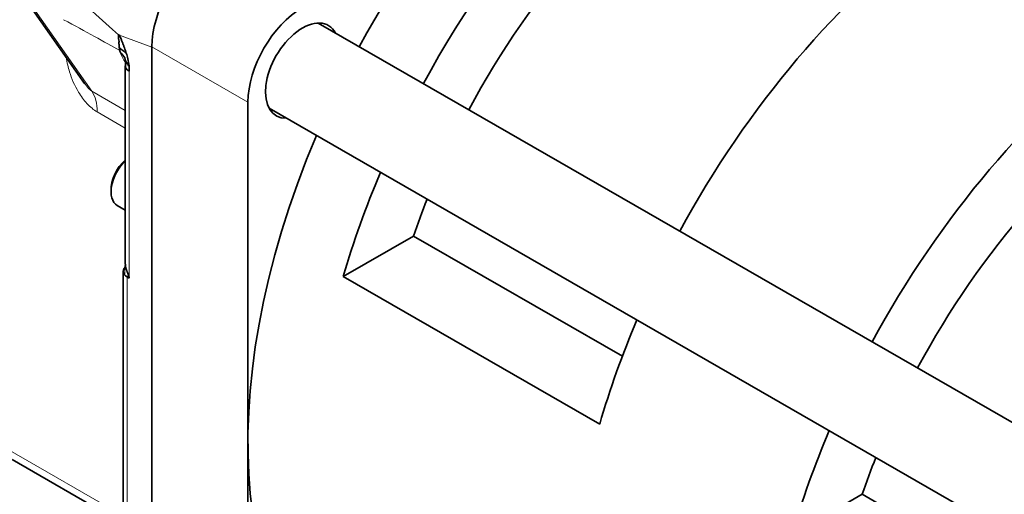
# Model space of a CAD drawing. Units: millimetres. Extents: x 259 to 4538, y 94 to 3259.
# Drawn here: x 3520 to 3737, y 2814 to 2918 of the extents above; entities that cross this region are included whole.
import ezdxf

# ---------------------------------------------------------------- set-up
doc = ezdxf.new("R2010")
doc.units = ezdxf.units.MM
doc.header["$LTSCALE"] = 8
doc.layers.add('実線(中線)', color=5, linetype='Continuous', lineweight=35)
doc.layers.add('実線(細線)', color=16, linetype='Continuous', lineweight=18)

msp = doc.modelspace()

# ---------------------------------------------------------------- linework, layer by layer
at = {"layer": '実線(中線)'}
for p, q in [((3521.138, 2923.439), (3534.546, 2904.309)), ((3586.086, 2917.649), (3765.287, 2814.454)), ((3542.007, 2915.032), (3542.276, 2914.877)), ((3549.347, 2912.441), (3549.347, 2790.626)), ((3549.347, 2790.626), (3549.347, 2912.302)), ((3543.518, 2908.22), (3543.518, 2864.461)), ((3535.155, 2903.51), (3535.154, 2903.509)), ((3535.862, 2902.796), (3535.862, 2902.796)), ((3570.56, 2778.41), (3570.56, 2900.225)), ((3575.257, 2898.844), (3754.458, 2795.649)), ((3543.518, 2876.377), (3541.719, 2877.413)), ((3591.601, 2861.717), (3607.092, 2870.637)), ((3607.092, 2870.637), (3653.176, 2844.099)), ((3543.025, 2808.063), (3543.025, 2862.839)), ((3544.397, 2861.333), (3543.904, 2861.617)), ((3648.17, 2829.141), (3591.601, 2861.717)), ((3518.567, 2821.293), (3543.848, 2806.735)), ((3690.596, 2804.709), (3706.087, 2813.63)), ((3752.171, 2787.092), (3706.087, 2813.63))]:
    msp.add_line(p, q, dxfattribs=at)
for centre, major_axis, ratio, start_param, end_param in [((3492.778, 2978.116), (-62.379, -108.323), 0.5780931, 3.1415927, 6.0544496), ((3502.678, 2972.415), (62.379, 108.323), 0.5780931, 0, 2.6464247), ((3502.678, 2972.415), (62.379, 108.323), 0.5780931, 0, 2.6325076), ((3664.605, 2879.167), (-66.371, -115.256), 0.5780931, 3.9250571, 4.7562837), ((3678.747, 2871.023), (66.371, 115.256), 0.5780931, 0.7834645, 1.6146911), ((3678.747, 2871.023), (56.391, 97.924), 0.5780931, 0.849885, 1.6224664), ((3735.316, 2838.448), (-66.371, -115.256), 0.5780931, 4.0570187, 4.7562837), ((3561.368, 2919.363), (-8.484, -14.732), 0.5780931, 3.9250571, 5.4958534), ((3582.581, 2907.147), (8.484, 14.732), 0.5780931, 0.7834645, 2.3542608), ((3582.581, 2907.147), (-5.739, -9.966), 0.5780931, 2.8037691, 6.6210088), ((3549.785, 2919.511), (5.489, 9.532), 0.5780931, 2.3542608, 2.5260741), ((3777.742, 2814.016), (66.371, 115.256), 0.5780931, 0.9154261, 1.6146911), ((3540.605, 2908.804), (2.883, 0.828), 0.9354025, 5.881476, 6.9286735), ((3542.276, 2908.22), (0.612, -5.049), 0.4022694, 1.2779935, 1.9058946), ((3546.518, 2908.22), (-3, 0), 0.5758617, 6.1132669, 7.0685835), ((3589.193, 2922.596), (39.147, 67.981), 0.5780931, 2.1555763, 2.1555807), ((3777.742, 2814.016), (56.391, 97.924), 0.5780931, 0.849885, 1.6224664), ((3664.605, 2879.167), (-66.371, -115.256), 0.5780931, 4.9209359, 6.2831853), ((3544.963, 2883.046), (-3.244, -5.633), 0.5780931, 4.2447262, 6.2831853), ((3544.397, 2883.372), (-2.844, -4.94), 0.5780931, 4.1448291, 5.5635127), ((3678.747, 2871.023), (66.371, 115.256), 0.5780931, 1.7793433, 1.96885), ((3678.747, 2871.023), (56.391, 97.924), 0.5780931, 1.8169574, 1.8959009), ((3546.025, 2862.839), (-3, 0), 0.5758617, 5.7595865, 7.0685835), ((3546.025, 2862.839), (-2.119, 2.124), 0.7080166, 0.34605, 0.617304), ((3546.518, 2862.554), (-1.94, 6.206), 0.3686605, 1.5362477, 1.6528483), ((3735.316, 2838.448), (-66.371, -115.256), 0.5780931, 4.9209359, 5.1104426), ((3777.742, 2814.016), (66.371, 115.256), 0.5780931, 1.7793433, 1.96885), ((3777.742, 2814.016), (56.391, 97.924), 0.5780931, 1.8169574, 1.8959009)]:
    msp.add_ellipse(centre, major_axis=major_axis, ratio=ratio, start_param=start_param, end_param=end_param, dxfattribs=at)
for points, knots in [([(3765.368, 2914.679), (3761.513, 2915.614), (3757.798, 2916.716), (3749.285, 2919.771), (3744.691, 2921.892), (3736.548, 2926.581), (3732.726, 2929.307), (3726.981, 2934.463), (3724.828, 2936.739), (3722.942, 2939.11)], [11.0341747, 11.0341747, 11.0341747, 11.0341747, 12.2492651, 12.2492651, 13.9765369, 13.9765369, 15.7038088, 15.7038088, 16.9188991, 16.9188991, 16.9188991, 16.9188991]), ([(3542.237, 2911.947), (3542.227, 2912.001), (3542.217, 2912.056), (3542.198, 2912.171), (3542.189, 2912.23), (3542.172, 2912.352), (3542.164, 2912.415), (3542.15, 2912.543), (3542.144, 2912.609), (3542.127, 2912.812), (3542.12, 2912.954), (3542.114, 2913.248), (3542.115, 2913.402), (3542.122, 2913.561)], [0, 0, 0, 0, 0.0003703789, 0.0003703789, 0.0007407578, 0.0007407578, 0.0011111367, 0.0011111367, 0.0014815156, 0.0014815156, 0.0022222734, 0.0022222734, 0.0029630312, 0.0029630312, 0.0029630312, 0.0029630312]), ([(3543.993, 2910.113), (3543.94, 2910.312), (3543.883, 2910.511), (3543.823, 2910.71), (3543.763, 2910.909), (3543.701, 2911.107), (3543.635, 2911.306), (3543.635, 2911.306), (3543.635, 2911.306), (3543.635, 2911.306), (3543.57, 2911.505), (3543.502, 2911.703), (3543.432, 2911.902), (3543.432, 2911.902), (3543.432, 2911.902), (3543.431, 2911.902), (3543.361, 2912.101), (3543.289, 2912.299), (3543.215, 2912.498), (3543.215, 2912.498), (3543.215, 2912.498), (3543.215, 2912.498), (3543.141, 2912.696), (3543.066, 2912.894), (3542.989, 2913.093), (3542.912, 2913.291), (3542.834, 2913.489), (3542.755, 2913.688), (3542.755, 2913.688), (3542.755, 2913.688), (3542.755, 2913.688), (3542.677, 2913.886), (3542.597, 2914.084), (3542.517, 2914.283), (3542.517, 2914.283), (3542.517, 2914.283), (3542.517, 2914.283), (3542.477, 2914.382), (3542.437, 2914.481), (3542.397, 2914.58), (3542.397, 2914.58), (3542.397, 2914.58), (3542.396, 2914.58), (3542.376, 2914.63), (3542.356, 2914.679), (3542.336, 2914.729), (3542.336, 2914.729), (3542.336, 2914.729), (3542.336, 2914.729), (3542.326, 2914.754), (3542.316, 2914.778), (3542.306, 2914.803), (3542.306, 2914.803), (3542.306, 2914.803), (3542.306, 2914.803), (3542.301, 2914.815), (3542.296, 2914.828), (3542.291, 2914.84), (3542.286, 2914.853), (3542.281, 2914.865), (3542.276, 2914.877)], [0, 0, 0, 0, 0.0006521603, 0.0006521603, 0.0006521603, 0.001304352, 0.001304352, 0.001304352, 0.0013045041, 0.0013045041, 0.0013045041, 0.0019565696, 0.0019565696, 0.0019565696, 0.0019567562, 0.0019567562, 0.0019567562, 0.0026088084, 0.0026088084, 0.0026088084, 0.0026090083, 0.0026090083, 0.0026090083, 0.0032610639, 0.0032610639, 0.0032610639, 0.0039133318, 0.0039133318, 0.0039133318, 0.0039135124, 0.0039135124, 0.0039135124, 0.0045656078, 0.0045656078, 0.0045656078, 0.0045657645, 0.0045657645, 0.0045657645, 0.0048917477, 0.0048917477, 0.0048917477, 0.0048918905, 0.0048918905, 0.0048918905, 0.0050548178, 0.0050548178, 0.0050548178, 0.0050549535, 0.0050549535, 0.0050549535, 0.0051363529, 0.0051363529, 0.0051363529, 0.0051364851, 0.0051364851, 0.0051364851, 0.0051770867, 0.0051770867, 0.0051770867, 0.0052180166, 0.0052180166, 0.0052180166, 0.0052180166]), ([(3542.194, 2912.199), (3542.254, 2912.15), (3542.314, 2912.101), (3542.374, 2912.053), (3542.506, 2911.946), (3542.639, 2911.84), (3542.773, 2911.734), (3542.907, 2911.629), (3543.042, 2911.524), (3543.177, 2911.42), (3543.312, 2911.316), (3543.448, 2911.213), (3543.585, 2911.11), (3543.619, 2911.084), (3543.653, 2911.058), (3543.687, 2911.033), (3543.703, 2911.021), (3543.719, 2911.009), (3543.735, 2910.998)], [0.0099683665, 0.0099683665, 0.0099683665, 0.0099683665, 0.0101996338, 0.0101996338, 0.0101996338, 0.0107096155, 0.0107096155, 0.0107096155, 0.0112195972, 0.0112195972, 0.0112195972, 0.0117295788, 0.0117295788, 0.0117295788, 0.0118570743, 0.0118570743, 0.0118570743, 0.0119158117, 0.0119158117, 0.0119158117, 0.0119158117]), ([(3542.296, 2911.568), (3542.292, 2911.594), (3542.288, 2911.622), (3542.284, 2911.651), (3542.28, 2911.679), (3542.276, 2911.709), (3542.271, 2911.741), (3542.271, 2911.741), (3542.271, 2911.741), (3542.271, 2911.741), (3542.267, 2911.772), (3542.262, 2911.805), (3542.256, 2911.839), (3542.256, 2911.839), (3542.256, 2911.839), (3542.256, 2911.839), (3542.253, 2911.856), (3542.25, 2911.874), (3542.247, 2911.892), (3542.244, 2911.91), (3542.241, 2911.928), (3542.237, 2911.947)], [0, 0, 0, 0, 0.0002635151, 0.0002635151, 0.0002635151, 0.0005270301, 0.0005270301, 0.0005270301, 0.0005274185, 0.0005274185, 0.0005274185, 0.0007905452, 0.0007905452, 0.0007905452, 0.0007909029, 0.0007909029, 0.0007909029, 0.0009225349, 0.0009225349, 0.0009225349, 0.0010540602, 0.0010540602, 0.0010540602, 0.0010540602]), ([(3542.442, 2911.088), (3542.431, 2911.128), (3542.419, 2911.167), (3542.407, 2911.207), (3542.395, 2911.247), (3542.383, 2911.287), (3542.371, 2911.327), (3542.346, 2911.407), (3542.321, 2911.488), (3542.296, 2911.568)], [0, 0, 0, 0, 0.0003475482, 0.0003475482, 0.0003475482, 0.0006950984, 0.0006950984, 0.0006950984, 0.001390201, 0.001390201, 0.001390201, 0.001390201]), ([(3543.488, 2909.632), (3543.492, 2909.619), (3543.522, 2909.529), (3543.649, 2909.24), (3543.768, 2909.007), (3544.041, 2908.531), (3544.187, 2908.294), (3544.351, 2908.043)], [0, 0, 0, 0, 0.15405503, 0.15405503, 0.36623992, 0.36623992, 0.54055174, 0.54055174, 0.54055174, 0.54055174]), ([(3543.518, 2864.461), (3543.518, 2864.456), (3543.519, 2864.452), (3543.519, 2864.447), (3543.519, 2864.399), (3543.52, 2864.351), (3543.523, 2864.302), (3543.525, 2864.277), (3543.527, 2864.251), (3543.529, 2864.226), (3543.533, 2864.173), (3543.539, 2864.119), (3543.547, 2864.065), (3543.55, 2864.042), (3543.553, 2864.018), (3543.557, 2863.995), (3543.56, 2863.978), (3543.563, 2863.961), (3543.566, 2863.943), (3543.566, 2863.941), (3543.567, 2863.938), (3543.567, 2863.935), (3543.57, 2863.918), (3543.574, 2863.9), (3543.577, 2863.882), (3543.577, 2863.88), (3543.578, 2863.878), (3543.578, 2863.875), (3543.582, 2863.857), (3543.585, 2863.839), (3543.589, 2863.821), (3543.594, 2863.798), (3543.599, 2863.776), (3543.603, 2863.754), (3543.617, 2863.694), (3543.632, 2863.634), (3543.648, 2863.574), (3543.654, 2863.551), (3543.66, 2863.529), (3543.666, 2863.506), (3543.683, 2863.446), (3543.701, 2863.386), (3543.72, 2863.326), (3543.728, 2863.301), (3543.736, 2863.275), (3543.744, 2863.249), (3543.759, 2863.205), (3543.773, 2863.161), (3543.789, 2863.117), (3543.793, 2863.103), (3543.798, 2863.089), (3543.803, 2863.075), (3543.814, 2863.044), (3543.825, 2863.012), (3543.836, 2862.98), (3543.84, 2862.97), (3543.844, 2862.959), (3543.848, 2862.948), (3543.852, 2862.936), (3543.857, 2862.923), (3543.862, 2862.91), (3543.865, 2862.902), (3543.868, 2862.893), (3543.871, 2862.884), (3543.877, 2862.869), (3543.882, 2862.854), (3543.888, 2862.839), (3543.89, 2862.833), (3543.892, 2862.827), (3543.895, 2862.82), (3543.91, 2862.778), (3543.926, 2862.737), (3543.941, 2862.695), (3543.957, 2862.652), (3543.973, 2862.608), (3543.989, 2862.565), (3543.992, 2862.559), (3543.994, 2862.552), (3543.996, 2862.546), (3544.01, 2862.51), (3544.023, 2862.474), (3544.036, 2862.438), (3544.041, 2862.422), (3544.047, 2862.407), (3544.053, 2862.391), (3544.062, 2862.364), (3544.072, 2862.337), (3544.081, 2862.31), (3544.091, 2862.283), (3544.1, 2862.256), (3544.109, 2862.228), (3544.114, 2862.213), (3544.119, 2862.198), (3544.124, 2862.182), (3544.129, 2862.169), (3544.133, 2862.156), (3544.137, 2862.143), (3544.147, 2862.113), (3544.156, 2862.084), (3544.165, 2862.054)], [0.0017376092, 0.0017376092, 0.0017376092, 0.0017376092, 0.00175314, 0.00175314, 0.00175314, 0.0019248672, 0.0019248672, 0.0019248672, 0.0020142, 0.0020142, 0.0020142, 0.0021998483, 0.0021998483, 0.0021998483, 0.0022792867, 0.0022792867, 0.0022792867, 0.0023373388, 0.0023373388, 0.0023373388, 0.0023462621, 0.0023462621, 0.0023462621, 0.002406084, 0.002406084, 0.002406084, 0.0024135507, 0.0024135507, 0.0024135507, 0.0024748293, 0.0024748293, 0.0024748293, 0.0025492149, 0.0025492149, 0.0025492149, 0.0027498103, 0.0027498103, 0.0027498103, 0.0028254011, 0.0028254011, 0.0028254011, 0.0030247914, 0.0030247914, 0.0030247914, 0.0031092454, 0.0031092454, 0.0031092454, 0.0032546547, 0.0032546547, 0.0032546547, 0.0032997724, 0.0032997724, 0.0032997724, 0.0034028541, 0.0034028541, 0.0034028541, 0.0034372629, 0.0034372629, 0.0034372629, 0.0034781489, 0.0034781489, 0.0034781489, 0.0035060082, 0.0035060082, 0.0035060082, 0.0035543434, 0.0035543434, 0.0035543434, 0.0035747534, 0.0035747534, 0.0035747534, 0.0037100055, 0.0037100055, 0.0037100055, 0.0038497345, 0.0038497345, 0.0038497345, 0.0038707879, 0.0038707879, 0.0038707879, 0.003987225, 0.003987225, 0.003987225, 0.0040379107, 0.0040379107, 0.0040379107, 0.0041247155, 0.0041247155, 0.0041247155, 0.0042132168, 0.0042132168, 0.0042132168, 0.004262206, 0.004262206, 0.004262206, 0.0043048021, 0.0043048021, 0.0043048021, 0.0043996965, 0.0043996965, 0.0043996965, 0.0043996965])]:
    msp.add_open_spline(points, degree=3, knots=knots, dxfattribs=at)
msp.add_open_spline([(3534.545, 2904.311), (3534.545, 2904.311), (3534.545, 2904.311), (3534.545, 2904.311)], degree=3, dxfattribs=at)
at = {"layer": '実線(細線)'}
for p, q in [((3522.17, 2922.501), (3536.095, 2902.636)), ((3549.347, 2912.302), (3542.007, 2915.032)), ((3549.347, 2912.441), (3570.56, 2900.225)), ((3544.397, 2906.998), (3544.397, 2861.333)), ((3536.095, 2902.636), (3543.518, 2898.361)), ((3543.518, 2894.465), (3537.326, 2898.031)), ((3543.427, 2863.702), (3543.582, 2863.857)), ((3543.427, 2861.975), (3543.427, 2863.702)), ((3543.904, 2861.617), (3543.904, 2806.841)), ((3517.527, 2823.59), (3543.025, 2808.907))]:
    msp.add_line(p, q, dxfattribs=at)
for centre, major_axis, ratio, start_param, end_param in [((3507.628, 2969.565), (62.379, 108.323), 0.5780931, 0, 2.6325076), ((3512.353, 2937.458), (39.265, -32.576), 0.0479195, 0.7554146, 1.1601481), ((3505.617, 2929.082), (44.693, -22.75), 0.0350675, 0.6262591, 1.0144707), ((3548.356, 2905.599), (-5.857, 6.418), 0.2028475, 0.3886534, 0.8715273), ((3546.518, 2903.314), (-2.565, 7.356), 0.2115533, 0.7153218, 0.8641296), ((3528.134, 2892.737), (6.487, 11.266), 0.5780931, 5.4958534, 6.0194522)]:
    msp.add_ellipse(centre, major_axis=major_axis, ratio=ratio, start_param=start_param, end_param=end_param, dxfattribs=at)
for points, knots in [([(3537.326, 2898.031), (3536.546, 2898.48), (3535.788, 2899.103), (3535.053, 2899.899), (3534.317, 2900.695), (3533.746, 2901.48), (3533.175, 2902.433), (3532.29, 2903.909), (3531.687, 2905.334), (3531.198, 2906.908), (3531.055, 2907.368), (3530.924, 2907.84), (3530.804, 2908.333), (3530.647, 2908.98), (3530.525, 2909.586), (3530.43, 2910.174)], [0, 0, 0, 0, 0.125, 0.125, 0.125, 0.25, 0.25, 0.25, 0.44351413, 0.44351413, 0.44351413, 0.5, 0.5, 0.5, 0.57432317, 0.57432317, 0.57432317, 0.57432317]), ([(3534.546, 2904.309), (3534.599, 2904.233), (3534.653, 2904.158), (3534.708, 2904.083), (3534.989, 2903.698), (3535.301, 2903.302), (3535.661, 2902.968), (3535.804, 2902.835), (3535.955, 2902.716), (3536.095, 2902.636)], [0.86379513, 0.86379513, 0.86379513, 0.86379513, 0.88057833, 0.88057833, 0.88057833, 0.96611528, 0.96611528, 0.96611528, 1, 1, 1, 1])]:
    msp.add_open_spline(points, degree=3, knots=knots, dxfattribs=at)

doc.saveas('drawing.dxf')
